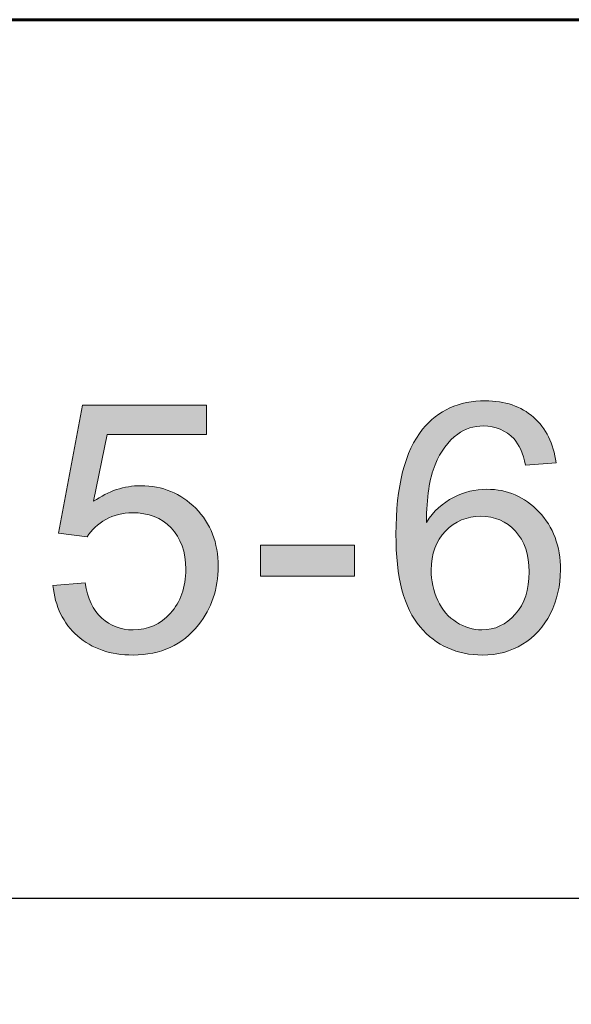
# Model space of a CAD drawing. Units: inches. Extents: x 0 to 8.5, y -11 to 0.
# Drawn here: x 4.2 to 4.4, y -10.2 to -9.8 of the extents above; entities that cross this region are included whole.
import ezdxf

# ---------------------------------------------------------------- set-up
doc = ezdxf.new("R2010")
doc.units = ezdxf.units.IN
doc.header["$LTSCALE"] = 0.03937
doc.header["$MEASUREMENT"] = 0
doc.layers.add('Title Block', color=7, linetype='Continuous', true_color=0x000000)

# ---------------------------------------------------------------- blocks, each defined once
blk = doc.blocks.new('block 6')
at = {"layer": 'Title Block', "true_color": 0x231f20, "extrusion": (0, 0, -1)}
h = blk.add_hatch(color=250, dxfattribs=at)
h.paths.add_polyline_path([(-4.40434, -10.00795), (-4.39341, -10.00882), (-4.39322, -10.00802), (-4.39302, -10.00725), (-4.39281, -10.00651), (-4.3926, -10.0058), (-4.39237, -10.00512), (-4.39214, -10.00446), (-4.39189, -10.00383), (-4.39164, -10.00322), (-4.39137, -10.00265), (-4.3911, -10.0021), (-4.39096, -10.00184), (-4.39081, -10.00158), (-4.39067, -10.00133), (-4.39052, -10.00109), (-4.39037, -10.00086), (-4.39022, -10.00063), (-4.39006, -10.00041), (-4.38991, -10.00019), (-4.38975, -9.99998), (-4.38959, -9.99978), (-4.38942, -9.99959), (-4.38926, -9.9994), (-4.38897, -9.99912), (-4.38869, -9.99884), (-4.3884, -9.99857), (-4.38811, -9.99831), (-4.38781, -9.99805), (-4.38751, -9.99781), (-4.38721, -9.99758), (-4.3869, -9.99735), (-4.38658, -9.99714), (-4.38627, -9.99693), (-4.38595, -9.99674), (-4.38562, -9.99655), (-4.38529, -9.99637), (-4.38496, -9.9962), (-4.38462, -9.99604), (-4.38428, -9.99589), (-4.38394, -9.99574), (-4.38359, -9.99561), (-4.38323, -9.99549), (-4.38288, -9.99537), (-4.38251, -9.99527), (-4.38215, -9.99517), (-4.38178, -9.99508), (-4.3814, -9.995), (-4.38103, -9.99494), (-4.38064, -9.99488), (-4.38026, -9.99483), (-4.37987, -9.99478), (-4.37948, -9.99475), (-4.37908, -9.99473), (-4.37867, -9.99471), (-4.37827, -9.99471), (-4.37794, -9.99471), (-4.37762, -9.99472), (-4.3773, -9.99474), (-4.37698, -9.99476), (-4.37666, -9.99478), (-4.37634, -9.99481), (-4.37603, -9.99485), (-4.37572, -9.99489), (-4.37542, -9.99494), (-4.37511, -9.995), (-4.37481, -9.99506), (-4.37451, -9.99512), (-4.37421, -9.99519), (-4.37392, -9.99527), (-4.37363, -9.99535), (-4.37334, -9.99544), (-4.37305, -9.99554), (-4.37277, -9.99564), (-4.37248, -9.99574), (-4.3722, -9.99585), (-4.37193, -9.99597), (-4.37165, -9.9961), (-4.37138, -9.99622), (-4.37111, -9.99636), (-4.37084, -9.9965), (-4.37058, -9.99664), (-4.37032, -9.9968), (-4.37006, -9.99695), (-4.3698, -9.99712), (-4.36955, -9.99729), (-4.36929, -9.99746), (-4.36872, -9.99788), (-4.36841, -9.99813), (-4.36809, -9.99838), (-4.36778, -9.99864), (-4.36748, -9.99891), (-4.36718, -9.99918), (-4.36688, -9.99946), (-4.36659, -9.99975), (-4.3663, -10.00004), (-4.36602, -10.00035), (-4.36574, -10.00065), (-4.36546, -10.00097), (-4.36519, -10.00129), (-4.36493, -10.00162), (-4.36467, -10.00195), (-4.36441, -10.0023), (-4.36391, -10.003), (-4.36342, -10.00373), (-4.36296, -10.00449), (-4.36251, -10.00527), (-4.36207, -10.00608), (-4.36166, -10.00692), (-4.36126, -10.00779), (-4.36088, -10.00868), (-4.3607, -10.00914), (-4.36052, -10.00961), (-4.36034, -10.0101), (-4.36017, -10.0106), (-4.35985, -10.01163), (-4.35956, -10.0127), (-4.35928, -10.01383), (-4.35903, -10.015), (-4.3588, -10.01622), (-4.3586, -10.01749), (-4.35842, -10.01881), (-4.35825, -10.02018), (-4.35812, -10.02159), (-4.358, -10.02305), (-4.35784, -10.02612), (-4.35776, -10.02938), (-4.35826, -10.02864), (-4.35878, -10.02792), (-4.35931, -10.02722), (-4.35985, -10.02655), (-4.36041, -10.0259), (-4.36098, -10.02528), (-4.36157, -10.02468), (-4.36217, -10.02411), (-4.36278, -10.02356), (-4.36341, -10.02304), (-4.36405, -10.02254), (-4.36471, -10.02206), (-4.36538, -10.02161), (-4.36572, -10.02139), (-4.36606, -10.02118), (-4.36641, -10.02098), (-4.36676, -10.02078), (-4.36711, -10.02059), (-4.36747, -10.0204), (-4.36819, -10.02004), (-4.36891, -10.01971), (-4.36964, -10.0194), (-4.37037, -10.01912), (-4.3711, -10.01885), (-4.37184, -10.01861), (-4.37259, -10.0184), (-4.37334, -10.0182), (-4.37409, -10.01803), (-4.37485, -10.01788), (-4.37561, -10.01776), (-4.37638, -10.01765), (-4.37715, -10.01757), (-4.37793, -10.01752), (-4.37871, -10.01748), (-4.37949, -10.01747), (-4.38017, -10.01748), (-4.38085, -10.0175), (-4.38152, -10.01754), (-4.38219, -10.0176), (-4.38284, -10.01767), (-4.38349, -10.01775), (-4.38414, -10.01786), (-4.38478, -10.01798), (-4.38541, -10.01811), (-4.38604, -10.01826), (-4.38666, -10.01843), (-4.38727, -10.01861), (-4.38788, -10.01881), (-4.38848, -10.01902), (-4.38907, -10.01925), (-4.38966, -10.01949), (-4.39024, -10.01975), (-4.39082, -10.02003), (-4.39139, -10.02032), (-4.39195, -10.02063), (-4.3925, -10.02096), (-4.39305, -10.0213), (-4.3936, -10.02165), (-4.39413, -10.02202), (-4.39466, -10.02241), (-4.39519, -10.02282), (-4.3957, -10.02323), (-4.39621, -10.02367), (-4.39672, -10.02412), (-4.39722, -10.02459), (-4.39771, -10.02507), (-4.39819, -10.02557), (-4.39867, -10.02608), (-4.39913, -10.0266), (-4.39957, -10.02712), (-4.4, -10.02766), (-4.40042, -10.02821), (-4.40082, -10.02876), (-4.4012, -10.02933), (-4.40157, -10.0299), (-4.40193, -10.03049), (-4.40227, -10.03108), (-4.40259, -10.03168), (-4.4029, -10.03229), (-4.40319, -10.03291), (-4.40347, -10.03354), (-4.40374, -10.03418), (-4.40398, -10.03483), (-4.40422, -10.03549), (-4.40444, -10.03616), (-4.40464, -10.03683), (-4.40483, -10.03752), (-4.405, -10.03821), (-4.40516, -10.03892), (-4.4053, -10.03963), (-4.40543, -10.04035), (-4.40554, -10.04109), (-4.40564, -10.04183), (-4.40572, -10.04258), (-4.40579, -10.04334), (-4.40584, -10.04411), (-4.40588, -10.04488), (-4.4059, -10.04567), (-4.40591, -10.04647), (-4.4059, -10.04752), (-4.40585, -10.04856), (-4.40578, -10.04959), (-4.40568, -10.05061), (-4.40556, -10.05162), (-4.4054, -10.05262), (-4.40522, -10.05361), (-4.40501, -10.05459), (-4.40477, -10.05557), (-4.4045, -10.05653), (-4.4042, -10.05749), (-4.40387, -10.05843), (-4.40352, -10.05937), (-4.40314, -10.0603), (-4.40273, -10.06121), (-4.40229, -10.06212), (-4.40182, -10.06301), (-4.40134, -10.06388), (-4.40083, -10.06472), (-4.4003, -10.06553), (-4.39975, -10.06631), (-4.39918, -10.06707), (-4.39889, -10.06744), (-4.39859, -10.0678), (-4.39828, -10.06816), (-4.39797, -10.06851), (-4.39766, -10.06885), (-4.39734, -10.06919), (-4.39702, -10.06952), (-4.39668, -10.06984), (-4.39635, -10.07016), (-4.39601, -10.07047), (-4.39566, -10.07077), (-4.39531, -10.07107), (-4.39495, -10.07136), (-4.39459, -10.07164), (-4.39422, -10.07192), (-4.39385, -10.07219), (-4.39347, -10.07245), (-4.39309, -10.07271), (-4.3927, -10.07296), (-4.39231, -10.0732), (-4.39191, -10.07344), (-4.39151, -10.07367), (-4.3911, -10.07389), (-4.39069, -10.0741), (-4.39028, -10.07431), (-4.38987, -10.07451), (-4.38945, -10.0747), (-4.38903, -10.07488), (-4.3886, -10.07506), (-4.38817, -10.07523), (-4.38774, -10.07539), (-4.38731, -10.07554), (-4.38687, -10.07569), (-4.38643, -10.07583), (-4.38598, -10.07596), (-4.38553, -10.07608), (-4.38463, -10.07631), (-4.3837, -10.0765), (-4.38277, -10.07667), (-4.38182, -10.0768), (-4.38086, -10.07691), (-4.37989, -10.07698), (-4.3789, -10.07702), (-4.3779, -10.07704), (-4.37705, -10.07703), (-4.37621, -10.077), (-4.37537, -10.07695), (-4.37455, -10.07688), (-4.37373, -10.07679), (-4.37293, -10.07669), (-4.37214, -10.07656), (-4.37135, -10.07641), (-4.37058, -10.07624), (-4.36981, -10.07605), (-4.36906, -10.07585), (-4.36831, -10.07562), (-4.36758, -10.07537), (-4.36685, -10.07511), (-4.36614, -10.07482), (-4.36543, -10.07452), (-4.36474, -10.07419), (-4.36405, -10.07385), (-4.36338, -10.07348), (-4.36271, -10.0731), (-4.36206, -10.07269), (-4.36141, -10.07227), (-4.36078, -10.07183), (-4.36015, -10.07136), (-4.35954, -10.07088), (-4.35893, -10.07038), (-4.35834, -10.06986), (-4.35775, -10.06931), (-4.35718, -10.06875), (-4.35661, -10.06817), (-4.35605, -10.06757), (-4.35551, -10.06695), (-4.35497, -10.0663), (-4.35446, -10.06563), (-4.35396, -10.06494), (-4.35347, -10.06422), (-4.35301, -10.06347), (-4.35256, -10.0627), (-4.35213, -10.0619), (-4.35171, -10.06108), (-4.35131, -10.06023), (-4.35093, -10.05935), (-4.35057, -10.05845), (-4.35022, -10.05753), (-4.34989, -10.05658), (-4.34957, -10.0556), (-4.34928, -10.0546), (-4.349, -10.05357), (-4.34873, -10.05252), (-4.34849, -10.05144), (-4.34826, -10.05033), (-4.34805, -10.0492), (-4.34785, -10.04805), (-4.34768, -10.04687), (-4.34737, -10.04443), (-4.34713, -10.04189), (-4.34696, -10.03924), (-4.34686, -10.0365), (-4.34683, -10.03365), (-4.34687, -10.03046), (-4.34698, -10.02739), (-4.34717, -10.02442), (-4.34743, -10.02157), (-4.34777, -10.01882), (-4.34818, -10.01619), (-4.34841, -10.01491), (-4.34867, -10.01366), (-4.34894, -10.01244), (-4.34923, -10.01125), (-4.34954, -10.01009), (-4.34986, -10.00895), (-4.35021, -10.00784), (-4.35058, -10.00676), (-4.35096, -10.0057), (-4.35136, -10.00468), (-4.35178, -10.00368), (-4.35222, -10.00271), (-4.35268, -10.00176), (-4.35316, -10.00085), (-4.35366, -9.99996), (-4.35417, -9.9991), (-4.35471, -9.99826), (-4.35526, -9.99746), (-4.35583, -9.99668), (-4.35642, -9.99593), (-4.35695, -9.9953), (-4.35749, -9.99469), (-4.35804, -9.9941), (-4.3586, -9.99353), (-4.35917, -9.99298), (-4.35976, -9.99245), (-4.36035, -9.99194), (-4.36096, -9.99144), (-4.36158, -9.99097), (-4.36221, -9.99052), (-4.36285, -9.99009), (-4.3635, -9.98968), (-4.36417, -9.98929), (-4.36484, -9.98892), (-4.36553, -9.98857), (-4.36623, -9.98824), (-4.36694, -9.98793), (-4.36766, -9.98764), (-4.36839, -9.98737), (-4.36913, -9.98712), (-4.36989, -9.98689), (-4.37066, -9.98668), (-4.37143, -9.98649), (-4.37222, -9.98632), (-4.37302, -9.98617), (-4.37384, -9.98604), (-4.37466, -9.98593), (-4.37549, -9.98584), (-4.37634, -9.98577), (-4.3772, -9.98572), (-4.37807, -9.98569), (-4.37895, -9.98568), (-4.3796, -9.98568), (-4.38025, -9.9857), (-4.38089, -9.98573), (-4.38152, -9.98577), (-4.38215, -9.98582), (-4.38277, -9.98589), (-4.38338, -9.98596), (-4.38398, -9.98605), (-4.38458, -9.98615), (-4.38517, -9.98626), (-4.38575, -9.98638), (-4.38632, -9.98651), (-4.38689, -9.98666), (-4.38745, -9.98681), (-4.388, -9.98698), (-4.38854, -9.98716), (-4.38908, -9.98735), (-4.38961, -9.98755), (-4.39013, -9.98777), (-4.39065, -9.98799), (-4.39116, -9.98823), (-4.39166, -9.98848), (-4.39215, -9.98874), (-4.39263, -9.98901), (-4.39311, -9.98929), (-4.39358, -9.98958), (-4.39404, -9.98989), (-4.3945, -9.99021), (-4.39494, -9.99054), (-4.39538, -9.99088), (-4.39582, -9.99123), (-4.39624, -9.99159), (-4.39666, -9.99197), (-4.39706, -9.99235), (-4.39746, -9.99274), (-4.39784, -9.99315), (-4.39822, -9.99356), (-4.39858, -9.99398), (-4.39893, -9.9944), (-4.39928, -9.99484), (-4.39961, -9.99529), (-4.39993, -9.99574), (-4.40024, -9.9962), (-4.40054, -9.99668), (-4.40083, -9.99716), (-4.40111, -9.99765), (-4.40138, -9.99814), (-4.40164, -9.99865), (-4.40188, -9.99917), (-4.40212, -9.99969), (-4.40235, -10.00022), (-4.40256, -10.00077), (-4.40277, -10.00132), (-4.40296, -10.00187), (-4.40315, -10.00244), (-4.40332, -10.00302), (-4.40349, -10.00361), (-4.40364, -10.0042), (-4.40378, -10.0048), (-4.40391, -10.00541), (-4.40404, -10.00603), (-4.40415, -10.00666), (-4.40425, -10.0073)], flags=0)
h.paths.add_polyline_path([(-4.35947, -10.04652), (-4.35948, -10.04723), (-4.35951, -10.04794), (-4.35955, -10.04864), (-4.35962, -10.04934), (-4.3597, -10.05003), (-4.35981, -10.05072), (-4.35993, -10.05141), (-4.36007, -10.05209), (-4.36023, -10.05277), (-4.36041, -10.05344), (-4.36061, -10.05411), (-4.36083, -10.05478), (-4.36106, -10.05544), (-4.36132, -10.0561), (-4.36159, -10.05675), (-4.36188, -10.0574), (-4.36219, -10.05804), (-4.36251, -10.05866), (-4.36285, -10.05926), (-4.36321, -10.05984), (-4.36357, -10.0604), (-4.36376, -10.06067), (-4.36396, -10.06094), (-4.36416, -10.06121), (-4.36436, -10.06146), (-4.36456, -10.06172), (-4.36477, -10.06197), (-4.36498, -10.06221), (-4.3652, -10.06245), (-4.36542, -10.06269), (-4.36564, -10.06292), (-4.36587, -10.06314), (-4.3661, -10.06336), (-4.36634, -10.06358), (-4.36658, -10.06379), (-4.36682, -10.06399), (-4.36707, -10.06419), (-4.36732, -10.06439), (-4.36757, -10.06458), (-4.36783, -10.06476), (-4.36809, -10.06495), (-4.36836, -10.06512), (-4.36863, -10.06529), (-4.36917, -10.06562), (-4.36972, -10.06593), (-4.37027, -10.06622), (-4.37082, -10.06648), (-4.37138, -10.06673), (-4.37166, -10.06684), (-4.37194, -10.06695), (-4.37222, -10.06705), (-4.3725, -10.06715), (-4.37278, -10.06724), (-4.37307, -10.06733), (-4.37335, -10.06741), (-4.37364, -10.06749), (-4.37393, -10.06756), (-4.37421, -10.06763), (-4.3745, -10.06769), (-4.37479, -10.06774), (-4.37508, -10.06779), (-4.37537, -10.06784), (-4.37566, -10.06788), (-4.37596, -10.06791), (-4.37625, -10.06794), (-4.37654, -10.06796), (-4.37684, -10.06798), (-4.37713, -10.068), (-4.37743, -10.068), (-4.37773, -10.06801), (-4.37816, -10.068), (-4.37859, -10.06798), (-4.37901, -10.06796), (-4.37943, -10.06792), (-4.37985, -10.06787), (-4.38027, -10.06781), (-4.38068, -10.06774), (-4.38108, -10.06766), (-4.38148, -10.06756), (-4.38188, -10.06746), (-4.38228, -10.06735), (-4.38267, -10.06722), (-4.38305, -10.06708), (-4.38344, -10.06694), (-4.38382, -10.06678), (-4.38419, -10.06661), (-4.38456, -10.06643), (-4.38493, -10.06624), (-4.38529, -10.06603), (-4.38565, -10.06582), (-4.38601, -10.06559), (-4.38636, -10.06536), (-4.38671, -10.06511), (-4.38706, -10.06485), (-4.3874, -10.06458), (-4.38774, -10.0643), (-4.38807, -10.06401), (-4.3884, -10.06371), (-4.38873, -10.0634), (-4.38905, -10.06307), (-4.38937, -10.06274), (-4.38969, -10.06239), (-4.39, -10.06204), (-4.39029, -10.06168), (-4.39058, -10.06131), (-4.39086, -10.06093), (-4.39113, -10.06054), (-4.39138, -10.06015), (-4.39163, -10.05975), (-4.39187, -10.05934), (-4.3921, -10.05892), (-4.39232, -10.0585), (-4.39253, -10.05806), (-4.39273, -10.05762), (-4.39292, -10.05718), (-4.3931, -10.05672), (-4.39327, -10.05625), (-4.39343, -10.05578), (-4.39358, -10.0553), (-4.39372, -10.05481), (-4.39386, -10.05432), (-4.39398, -10.05381), (-4.39409, -10.0533), (-4.39419, -10.05278), (-4.39428, -10.05225), (-4.39437, -10.05172), (-4.39444, -10.05117), (-4.3945, -10.05062), (-4.39456, -10.05006), (-4.3946, -10.04949), (-4.39464, -10.04892), (-4.39466, -10.04834), (-4.39468, -10.04715), (-4.39466, -10.046), (-4.39464, -10.04544), (-4.3946, -10.04489), (-4.39456, -10.04434), (-4.39451, -10.0438), (-4.39444, -10.04327), (-4.39437, -10.04275), (-4.39429, -10.04224), (-4.3942, -10.04173), (-4.3941, -10.04123), (-4.39399, -10.04074), (-4.39387, -10.04025), (-4.39374, -10.03978), (-4.3936, -10.03931), (-4.39345, -10.03885), (-4.39329, -10.0384), (-4.39312, -10.03795), (-4.39294, -10.03751), (-4.39275, -10.03708), (-4.39256, -10.03666), (-4.39235, -10.03625), (-4.39213, -10.03584), (-4.39191, -10.03544), (-4.39167, -10.03505), (-4.39142, -10.03466), (-4.39117, -10.03429), (-4.3909, -10.03392), (-4.39063, -10.03356), (-4.39034, -10.03321), (-4.39005, -10.03286), (-4.38974, -10.03252), (-4.38943, -10.0322), (-4.38912, -10.03188), (-4.38879, -10.03157), (-4.38847, -10.03127), (-4.38814, -10.03098), (-4.3878, -10.03071), (-4.38746, -10.03044), (-4.38711, -10.03019), (-4.38676, -10.02994), (-4.3864, -10.0297), (-4.38604, -10.02948), (-4.38568, -10.02927), (-4.3853, -10.02906), (-4.38493, -10.02887), (-4.38455, -10.02869), (-4.38416, -10.02852), (-4.38377, -10.02835), (-4.38337, -10.0282), (-4.38297, -10.02806), (-4.38256, -10.02793), (-4.38215, -10.02781), (-4.38173, -10.0277), (-4.38131, -10.0276), (-4.38089, -10.02751), (-4.38045, -10.02744), (-4.38002, -10.02737), (-4.37958, -10.02731), (-4.37913, -10.02726), (-4.37868, -10.02723), (-4.37822, -10.0272), (-4.37776, -10.02719), (-4.37729, -10.02718), (-4.37683, -10.02719), (-4.37637, -10.0272), (-4.37592, -10.02723), (-4.37547, -10.02726), (-4.37502, -10.02731), (-4.37458, -10.02737), (-4.37414, -10.02744), (-4.37371, -10.02751), (-4.37328, -10.0276), (-4.37286, -10.0277), (-4.37244, -10.02781), (-4.37202, -10.02793), (-4.37161, -10.02806), (-4.37121, -10.0282), (-4.3708, -10.02835), (-4.37041, -10.02852), (-4.37001, -10.02869), (-4.36963, -10.02887), (-4.36924, -10.02906), (-4.36886, -10.02927), (-4.36849, -10.02948), (-4.36812, -10.0297), (-4.36775, -10.02994), (-4.36739, -10.03019), (-4.36703, -10.03044), (-4.36668, -10.03071), (-4.36633, -10.03098), (-4.36598, -10.03127), (-4.36564, -10.03157), (-4.36531, -10.03188), (-4.36498, -10.0322), (-4.36465, -10.03252), (-4.36433, -10.03286), (-4.36402, -10.0332), (-4.36372, -10.03355), (-4.36344, -10.03391), (-4.36316, -10.03427), (-4.36289, -10.03464), (-4.36263, -10.03502), (-4.36238, -10.0354), (-4.36214, -10.03579), (-4.36192, -10.03619), (-4.3617, -10.03659), (-4.36149, -10.037), (-4.36129, -10.03741), (-4.36111, -10.03783), (-4.36093, -10.03826), (-4.36076, -10.03869), (-4.36061, -10.03914), (-4.36046, -10.03958), (-4.36032, -10.04004), (-4.3602, -10.0405), (-4.36008, -10.04096), (-4.35998, -10.04144), (-4.35988, -10.04192), (-4.35979, -10.0424), (-4.35972, -10.0429), (-4.35965, -10.04339), (-4.3596, -10.0439), (-4.35955, -10.04441), (-4.35952, -10.04493), (-4.35949, -10.04545), (-4.35947, -10.04599)], flags=0)
for points in [[(-4.22367, -10.05208), (-4.23522, -10.05111), (-4.23539, -10.05214), (-4.23559, -10.05315), (-4.23582, -10.05412), (-4.23594, -10.05459), (-4.23607, -10.05506), (-4.2362, -10.05551), (-4.23635, -10.05596), (-4.2365, -10.0564), (-4.23665, -10.05684), (-4.23682, -10.05726), (-4.23699, -10.05768), (-4.23716, -10.05808), (-4.23734, -10.05848), (-4.23753, -10.05888), (-4.23773, -10.05926), (-4.23793, -10.05963), (-4.23814, -10.06), (-4.23836, -10.06036), (-4.23858, -10.06071), (-4.23881, -10.06105), (-4.23904, -10.06139), (-4.23929, -10.06172), (-4.23954, -10.06203), (-4.23979, -10.06234), (-4.24005, -10.06265), (-4.24032, -10.06294), (-4.2406, -10.06323), (-4.24088, -10.06351), (-4.24117, -10.06377), (-4.24146, -10.06404), (-4.24176, -10.06429), (-4.24206, -10.06453), (-4.24237, -10.06477), (-4.24267, -10.06499), (-4.24299, -10.06521), (-4.2433, -10.06542), (-4.24362, -10.06563), (-4.24395, -10.06582), (-4.24427, -10.06601), (-4.2446, -10.06618), (-4.24494, -10.06635), (-4.24528, -10.06651), (-4.24562, -10.06667), (-4.24597, -10.06681), (-4.24632, -10.06695), (-4.24667, -10.06708), (-4.24703, -10.0672), (-4.24739, -10.06731), (-4.24775, -10.06741), (-4.24812, -10.06751), (-4.2485, -10.06759), (-4.24887, -10.06767), (-4.24925, -10.06774), (-4.24964, -10.0678), (-4.25002, -10.06786), (-4.25041, -10.0679), (-4.25081, -10.06794), (-4.25121, -10.06797), (-4.25161, -10.06799), (-4.25202, -10.068), (-4.25243, -10.06801), (-4.25292, -10.068), (-4.25341, -10.06798), (-4.25389, -10.06795), (-4.25437, -10.06791), (-4.25485, -10.06786), (-4.25532, -10.0678), (-4.25578, -10.06772), (-4.25624, -10.06764), (-4.2567, -10.06754), (-4.25715, -10.06743), (-4.25759, -10.0673), (-4.25804, -10.06717), (-4.25847, -10.06702), (-4.2589, -10.06687), (-4.25933, -10.0667), (-4.25975, -10.06652), (-4.26017, -10.06633), (-4.26058, -10.06612), (-4.26099, -10.06591), (-4.26139, -10.06568), (-4.26179, -10.06544), (-4.26218, -10.06519), (-4.26257, -10.06493), (-4.26296, -10.06465), (-4.26334, -10.06437), (-4.26371, -10.06407), (-4.26408, -10.06376), (-4.26444, -10.06344), (-4.2648, -10.06311), (-4.26516, -10.06276), (-4.26551, -10.06241), (-4.26586, -10.06204), (-4.26619, -10.06166), (-4.26652, -10.06128), (-4.26684, -10.06088), (-4.26714, -10.06048), (-4.26744, -10.06007), (-4.26772, -10.05966), (-4.268, -10.05924), (-4.26826, -10.0588), (-4.26851, -10.05837), (-4.26875, -10.05792), (-4.26898, -10.05747), (-4.2692, -10.057), (-4.26941, -10.05653), (-4.26961, -10.05606), (-4.2698, -10.05557), (-4.26998, -10.05508), (-4.27014, -10.05458), (-4.2703, -10.05407), (-4.27044, -10.05356), (-4.27058, -10.05304), (-4.2707, -10.05251), (-4.27081, -10.05197), (-4.27091, -10.05142), (-4.27101, -10.05087), (-4.27109, -10.05031), (-4.27116, -10.04974), (-4.27121, -10.04916), (-4.27126, -10.04858), (-4.2713, -10.04799), (-4.27133, -10.04739), (-4.27134, -10.04678), (-4.27135, -10.04617), (-4.27134, -10.04559), (-4.27133, -10.04501), (-4.2713, -10.04444), (-4.27127, -10.04388), (-4.27122, -10.04333), (-4.27116, -10.04278), (-4.2711, -10.04225), (-4.27102, -10.04172), (-4.27093, -10.0412), (-4.27083, -10.04068), (-4.27072, -10.04017), (-4.27061, -10.03968), (-4.27048, -10.03918), (-4.27034, -10.0387), (-4.27019, -10.03823), (-4.27003, -10.03776), (-4.26986, -10.0373), (-4.26968, -10.03685), (-4.26949, -10.0364), (-4.26929, -10.03597), (-4.26907, -10.03554), (-4.26885, -10.03512), (-4.26862, -10.0347), (-4.26838, -10.0343), (-4.26813, -10.0339), (-4.26786, -10.03351), (-4.26759, -10.03313), (-4.26731, -10.03275), (-4.26701, -10.03238), (-4.26671, -10.03203), (-4.2664, -10.03167), (-4.26607, -10.03133), (-4.26574, -10.031), (-4.2654, -10.03067), (-4.26505, -10.03036), (-4.2647, -10.03006), (-4.26434, -10.02977), (-4.26397, -10.02949), (-4.2636, -10.02922), (-4.26322, -10.02896), (-4.26284, -10.02871), (-4.26245, -10.02847), (-4.26205, -10.02824), (-4.26165, -10.02802), (-4.26124, -10.02782), (-4.26082, -10.02762), (-4.2604, -10.02744), (-4.25997, -10.02726), (-4.25953, -10.0271), (-4.25909, -10.02694), (-4.25864, -10.0268), (-4.25819, -10.02667), (-4.25773, -10.02655), (-4.25726, -10.02643), (-4.25679, -10.02633), (-4.25631, -10.02624), (-4.25582, -10.02617), (-4.25533, -10.0261), (-4.25483, -10.02604), (-4.25432, -10.02599), (-4.25381, -10.02595), (-4.25329, -10.02593), (-4.25277, -10.02591), (-4.25224, -10.02591), (-4.25158, -10.02592), (-4.25093, -10.02594), (-4.25029, -10.02599), (-4.24965, -10.02606), (-4.24903, -10.02614), (-4.24841, -10.02624), (-4.2478, -10.02637), (-4.2472, -10.02651), (-4.2466, -10.02667), (-4.24601, -10.02684), (-4.24543, -10.02704), (-4.24486, -10.02726), (-4.2443, -10.02749), (-4.24375, -10.02774), (-4.2432, -10.02802), (-4.24266, -10.02831), (-4.24214, -10.02861), (-4.24162, -10.02893), (-4.24112, -10.02926), (-4.24064, -10.02961), (-4.24017, -10.02996), (-4.23972, -10.03032), (-4.23927, -10.0307), (-4.23885, -10.03108), (-4.23844, -10.03148), (-4.23804, -10.03189), (-4.23765, -10.0323), (-4.23728, -10.03273), (-4.23693, -10.03317), (-4.23659, -10.03362), (-4.23626, -10.03409), (-4.23595, -10.03456), (-4.23595, -10.03456), (-4.22563, -10.03323), (-4.22563, -10.03323), (-4.23431, -9.98726), (-4.23431, -9.98726), (-4.2788, -9.98726), (-4.2788, -9.98726), (-4.2788, -9.99776), (-4.27879, -9.99776), (-4.2431, -9.99776), (-4.2431, -9.99776), (-4.23827, -10.02181), (-4.23928, -10.02113), (-4.24029, -10.02049), (-4.24132, -10.0199), (-4.24183, -10.01962), (-4.24234, -10.01935), (-4.24286, -10.0191), (-4.24338, -10.01885), (-4.2439, -10.01861), (-4.24442, -10.01839), (-4.24494, -10.01817), (-4.24547, -10.01797), (-4.24599, -10.01778), (-4.24652, -10.0176), (-4.24705, -10.01743), (-4.24758, -10.01727), (-4.24811, -10.01712), (-4.24864, -10.01698), (-4.24918, -10.01686), (-4.24972, -10.01674), (-4.25025, -10.01664), (-4.25079, -10.01655), (-4.25133, -10.01646), (-4.25188, -10.01639), (-4.25242, -10.01633), (-4.25297, -10.01628), (-4.25352, -10.01624), (-4.25406, -10.01622), (-4.25462, -10.0162), (-4.25517, -10.01619), (-4.2559, -10.0162), (-4.25662, -10.01623), (-4.25733, -10.01627), (-4.25804, -10.01632), (-4.25874, -10.01639), (-4.25943, -10.01648), (-4.26012, -10.01658), (-4.2608, -10.0167), (-4.26147, -10.01684), (-4.26213, -10.01699), (-4.26279, -10.01716), (-4.26344, -10.01734), (-4.26408, -10.01754), (-4.26472, -10.01775), (-4.26535, -10.01798), (-4.26597, -10.01823), (-4.26659, -10.01849), (-4.26719, -10.01876), (-4.26779, -10.01906), (-4.26839, -10.01937), (-4.26897, -10.01969), (-4.26955, -10.02003), (-4.27012, -10.02039), (-4.27069, -10.02076), (-4.27124, -10.02115), (-4.27179, -10.02155), (-4.27234, -10.02197), (-4.27287, -10.02241), (-4.2734, -10.02286), (-4.27392, -10.02332), (-4.27444, -10.02381), (-4.27494, -10.02431), (-4.27544, -10.02482), (-4.27592, -10.02534), (-4.27638, -10.02587), (-4.27683, -10.02641), (-4.27726, -10.02696), (-4.27768, -10.02752), (-4.27808, -10.02809), (-4.27847, -10.02866), (-4.27884, -10.02925), (-4.27919, -10.02984), (-4.27953, -10.03044), (-4.27985, -10.03106), (-4.28016, -10.03168), (-4.28045, -10.03231), (-4.28073, -10.03295), (-4.28099, -10.03359), (-4.28123, -10.03425), (-4.28146, -10.03492), (-4.28167, -10.03559), (-4.28187, -10.03628), (-4.28205, -10.03697), (-4.28221, -10.03767), (-4.28236, -10.03838), (-4.2825, -10.0391), (-4.28261, -10.03983), (-4.28272, -10.04057), (-4.2828, -10.04132), (-4.28287, -10.04208), (-4.28293, -10.04284), (-4.28297, -10.04362), (-4.28299, -10.0444), (-4.283, -10.04519), (-4.28299, -10.04595), (-4.28297, -10.0467), (-4.28294, -10.04744), (-4.28289, -10.04818), (-4.28283, -10.04891), (-4.28275, -10.04963), (-4.28266, -10.05035), (-4.28256, -10.05106), (-4.28244, -10.05176), (-4.28231, -10.05246), (-4.28216, -10.05315), (-4.282, -10.05384), (-4.28183, -10.05452), (-4.28164, -10.05519), (-4.28144, -10.05586), (-4.28123, -10.05652), (-4.281, -10.05717), (-4.28076, -10.05781), (-4.2805, -10.05845), (-4.28023, -10.05909), (-4.27995, -10.05972), (-4.27965, -10.06034), (-4.27934, -10.06095), (-4.27902, -10.06156), (-4.27868, -10.06216), (-4.27833, -10.06275), (-4.27796, -10.06334), (-4.27758, -10.06393), (-4.27718, -10.0645), (-4.27678, -10.06507), (-4.27636, -10.06563), (-4.27592, -10.06619), (-4.27538, -10.06686), (-4.27482, -10.0675), (-4.27425, -10.06813), (-4.27367, -10.06873), (-4.27308, -10.06932), (-4.27248, -10.06988), (-4.27186, -10.07042), (-4.27123, -10.07094), (-4.27059, -10.07144), (-4.26993, -10.07192), (-4.26927, -10.07237), (-4.26859, -10.07281), (-4.2679, -10.07322), (-4.26719, -10.07361), (-4.26648, -10.07398), (-4.26575, -10.07433), (-4.26501, -10.07466), (-4.26426, -10.07497), (-4.26349, -10.07525), (-4.26271, -10.07552), (-4.26192, -10.07576), (-4.26112, -10.07598), (-4.26031, -10.07618), (-4.25948, -10.07636), (-4.25864, -10.07652), (-4.25779, -10.07666), (-4.25693, -10.07678), (-4.25605, -10.07687), (-4.25517, -10.07694), (-4.25426, -10.077), (-4.25335, -10.07703), (-4.25243, -10.07704), (-4.25167, -10.07703), (-4.25092, -10.07701), (-4.25018, -10.07698), (-4.24945, -10.07693), (-4.24872, -10.07687), (-4.24801, -10.0768), (-4.2473, -10.07671), (-4.2466, -10.07661), (-4.24592, -10.0765), (-4.24524, -10.07638), (-4.24456, -10.07624), (-4.2439, -10.07608), (-4.24325, -10.07592), (-4.2426, -10.07574), (-4.24197, -10.07554), (-4.24134, -10.07534), (-4.24072, -10.07512), (-4.24011, -10.07488), (-4.23951, -10.07464), (-4.23892, -10.07438), (-4.23834, -10.0741), (-4.23776, -10.07381), (-4.2372, -10.07351), (-4.23664, -10.0732), (-4.23609, -10.07287), (-4.23555, -10.07253), (-4.23502, -10.07218), (-4.2345, -10.07181), (-4.23399, -10.07143), (-4.23348, -10.07103), (-4.23299, -10.07063), (-4.2325, -10.0702), (-4.23203, -10.06977), (-4.23156, -10.06933), (-4.23111, -10.06889), (-4.23067, -10.06843), (-4.23025, -10.06796), (-4.22984, -10.06749), (-4.22944, -10.06701), (-4.22905, -10.06651), (-4.22868, -10.06601), (-4.22832, -10.0655), (-4.22797, -10.06499), (-4.22764, -10.06446), (-4.22732, -10.06392), (-4.22701, -10.06338), (-4.22671, -10.06282), (-4.22643, -10.06226), (-4.22616, -10.06169), (-4.2259, -10.06111), (-4.22566, -10.06052), (-4.22543, -10.05993), (-4.22521, -10.05932), (-4.22501, -10.05871), (-4.22482, -10.05808), (-4.22464, -10.05745), (-4.22447, -10.05681), (-4.22432, -10.05616), (-4.22418, -10.0555), (-4.22405, -10.05484), (-4.22394, -10.05416), (-4.22384, -10.05348), (-4.22375, -10.05278)], [(-4.29823, -10.04867), (-4.29823, -10.03762), (-4.33199, -10.03762), (-4.33199, -10.04867)]]:
    blk.add_hatch(color=250, dxfattribs=at).paths.add_polyline_path(points, flags=0)
at = {"layer": 'Title Block', "lineweight": 0}
blk.add_lwpolyline([(4.29823, -10.04867), (4.29823, -10.03762), (4.33199, -10.03762), (4.33199, -10.04867), (4.29823, -10.04867)], dxfattribs=at)
for points, knots in [([(4.40434, -10.00795), (4.40434, -10.00795), (4.39341, -10.00882), (4.39341, -10.00882), (4.39243, -10.0045), (4.39105, -10.00136), (4.38926, -9.9994), (4.38628, -9.99628), (4.38262, -9.99471), (4.37827, -9.99471), (4.37477, -9.99471), (4.37169, -9.99569), (4.36905, -9.99764), (4.36559, -10.00016), (4.36286, -10.00385), (4.36088, -10.00868), (4.35887, -10.01354), (4.35784, -10.02043), (4.35776, -10.02938), (4.36041, -10.02535), (4.36363, -10.02235), (4.36747, -10.0204), (4.37128, -10.01845), (4.3753, -10.01747), (4.37949, -10.01747), (4.38681, -10.01747), (4.39305, -10.02017), (4.39819, -10.02557), (4.40335, -10.03095), (4.40591, -10.03792), (4.40591, -10.04647), (4.40591, -10.05208), (4.4047, -10.05731), (4.40229, -10.06212), (4.39986, -10.06695), (4.39654, -10.07064), (4.39231, -10.0732), (4.38808, -10.07576), (4.38327, -10.07704), (4.3779, -10.07704), (4.36875, -10.07704), (4.36127, -10.07368), (4.35551, -10.06695), (4.34972, -10.06021), (4.34683, -10.04911), (4.34683, -10.03365), (4.34683, -10.01636), (4.35003, -10.00378), (4.35642, -9.99593), (4.36199, -9.9891), (4.36949, -9.98568), (4.37895, -9.98568), (4.38597, -9.98568), (4.39175, -9.98766), (4.39624, -9.99159), (4.40074, -9.99555), (4.40343, -10.001), (4.40434, -10.00795)], [0, 0, 0, 0, 1, 1, 1, 2, 2, 2, 3, 3, 3, 4, 4, 4, 5, 5, 5, 6, 6, 6, 7, 7, 7, 8, 8, 8, 9, 9, 9, 10, 10, 10, 11, 11, 11, 12, 12, 12, 13, 13, 13, 14, 14, 14, 15, 15, 15, 16, 16, 16, 17, 17, 17, 18, 18, 18, 19, 19, 19, 19]), ([(4.22367, -10.05208), (4.22367, -10.05208), (4.23522, -10.05111), (4.23522, -10.05111), (4.23607, -10.05672), (4.23805, -10.06094), (4.24117, -10.06377), (4.24428, -10.0666), (4.24803, -10.06801), (4.25243, -10.06801), (4.25772, -10.06801), (4.26219, -10.06603), (4.26586, -10.06204), (4.26952, -10.05805), (4.27135, -10.05276), (4.27135, -10.04617), (4.27135, -10.0399), (4.26959, -10.03495), (4.26607, -10.03133), (4.26255, -10.02771), (4.25793, -10.02591), (4.25224, -10.02591), (4.24871, -10.02591), (4.24551, -10.02671), (4.24266, -10.02831), (4.23981, -10.02992), (4.23758, -10.03201), (4.23595, -10.03456), (4.23595, -10.03456), (4.22563, -10.03323), (4.22563, -10.03323), (4.22563, -10.03323), (4.23431, -9.98726), (4.23431, -9.98726), (4.23431, -9.98726), (4.2788, -9.98726), (4.2788, -9.98726), (4.2788, -9.98726), (4.2788, -9.99776), (4.2788, -9.99776), (4.2788, -9.99776), (4.2431, -9.99776), (4.2431, -9.99776), (4.2431, -9.99776), (4.23827, -10.02181), (4.23827, -10.02181), (4.24364, -10.01807), (4.24927, -10.01619), (4.25517, -10.01619), (4.26298, -10.01619), (4.26957, -10.01891), (4.27494, -10.02431), (4.28031, -10.02973), (4.283, -10.03669), (4.283, -10.04519), (4.283, -10.05329), (4.28064, -10.06029), (4.27592, -10.06619), (4.2702, -10.07343), (4.26236, -10.07704), (4.25243, -10.07704), (4.24429, -10.07704), (4.23764, -10.07477), (4.2325, -10.0702), (4.22735, -10.06566), (4.22441, -10.05961), (4.22367, -10.05208)], [0, 0, 0, 0, 1, 1, 1, 2, 2, 2, 3, 3, 3, 4, 4, 4, 5, 5, 5, 6, 6, 6, 7, 7, 7, 8, 8, 8, 9, 9, 9, 10, 10, 10, 11, 11, 11, 12, 12, 12, 13, 13, 13, 14, 14, 14, 15, 15, 15, 16, 16, 16, 17, 17, 17, 18, 18, 18, 19, 19, 19, 20, 20, 20, 21, 21, 21, 22, 22, 22, 22]), ([(4.35947, -10.04652), (4.35947, -10.05032), (4.36027, -10.05394), (4.36188, -10.0574), (4.36348, -10.06086), (4.36574, -10.06349), (4.36863, -10.06529), (4.37151, -10.06711), (4.37455, -10.06801), (4.37773, -10.06801), (4.38236, -10.06801), (4.38634, -10.06615), (4.38969, -10.06239), (4.39301, -10.05866), (4.39468, -10.05358), (4.39468, -10.04715), (4.39468, -10.04096), (4.39304, -10.03608), (4.38974, -10.03252), (4.38645, -10.02896), (4.3823, -10.02718), (4.37729, -10.02718), (4.37233, -10.02718), (4.36811, -10.02896), (4.36465, -10.03252), (4.36119, -10.03608), (4.35947, -10.04076), (4.35947, -10.04652)], [0, 0, 0, 0, 1, 1, 1, 2, 2, 2, 3, 3, 3, 4, 4, 4, 5, 5, 5, 6, 6, 6, 7, 7, 7, 8, 8, 8, 9, 9, 9, 9])]:
    blk.add_open_spline(points, degree=3, knots=knots, dxfattribs=at)

msp = doc.modelspace()

# ---------------------------------------------------------------- linework, layer by layer
at = {"layer": 'Title Block', "color": 18, "lineweight": 35, "true_color": 0x010101}
msp.add_line((7.51216, -10.16348), (2.07004, -10.16523), dxfattribs=at)
at = {"layer": 'Title Block', "color": 250, "lineweight": 60, "true_color": 0x231f20}
msp.add_open_spline([(0.7207, -10.47371), (0.7207, -10.47371), (7.77633, -10.47371), (7.77633, -10.47371), (7.89904, -10.47371), (7.99851, -10.37424), (7.99851, -10.25153), (7.99851, -10.25153), (7.99851, -10.0709), (7.99851, -10.0709), (7.99851, -9.94819), (7.89904, -9.84871), (7.77633, -9.84871), (7.77633, -9.84871), (0.7207, -9.84871), (0.7207, -9.84871), (0.59799, -9.84871), (0.49851, -9.94819), (0.49851, -10.0709), (0.49851, -10.0709), (0.49851, -10.25153), (0.49851, -10.25153), (0.49851, -10.37424), (0.59799, -10.47371), (0.7207, -10.47371)], degree=3, knots=[0, 0, 0, 0, 1, 1, 1, 2, 2, 2, 3, 3, 3, 4, 4, 4, 5, 5, 5, 6, 6, 6, 7, 7, 7, 8, 8, 8, 8], dxfattribs=at)

# ---------------------------------------------------------------- block references
at = {"layer": 'Title Block'}
msp.add_blockref('block 6', (0, 0), dxfattribs=at)

doc.saveas('drawing.dxf')
